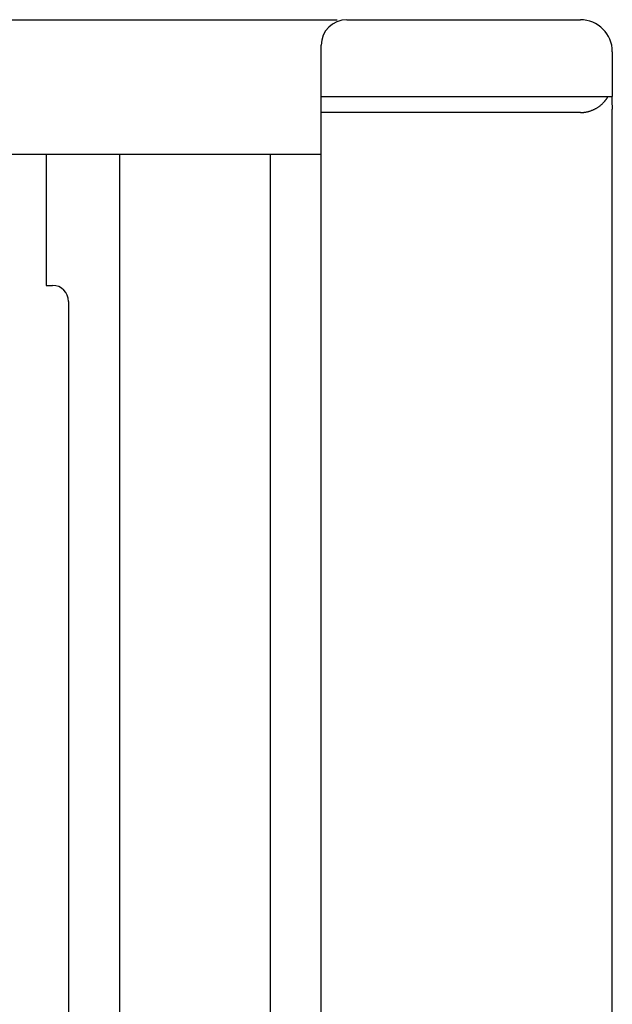
# Model space of a CAD drawing. Extents: x 0 to 594, y 0 to 420.
# Drawn here: x 163 to 182, y 314 to 345 of the extents above; entities that cross this region are included whole.
import ezdxf

# ---------------------------------------------------------------- set-up
doc = ezdxf.new("R2010")
doc.units = 0
doc.header["$LTSCALE"] = 32.67
doc.header["$MEASUREMENT"] = 0
doc.layers.add('20000_FRONT_O', color=7, linetype='CONTINUOUS')

msp = doc.modelspace()

# ---------------------------------------------------------------- linework, layer by layer
at = {"layer": '20000_FRONT_O', "color": 7, "linetype": 'Continuous'}
for p, q in [((102.72575, 344.81508), (173.12575, 344.81508)), ((173.42575, 344.81508), (180.72575, 344.81508)), ((172.62575, 220.61508), (172.62575, 344.01508)), ((181.72575, 343.81508), (181.72575, 342.41508)), ((172.62575, 342.41508), (181.70555, 342.41508)), ((181.72126, 342.10868), (181.72242, 342.0931)), ((180.72575, 341.91508), (172.62575, 341.91508)), ((181.72575, 222.61508), (181.72575, 342.01508)), ((150.82575, 340.61508), (172.62575, 340.61508)), ((164.02575, 340.61508), (164.02575, 336.51508)), ((166.32575, 288.26508), (166.32575, 340.61508)), ((171.02575, 340.61508), (171.02575, 286.81508)), ((164.02575, 336.51508), (164.22575, 336.51508)), ((164.72575, 336.01508), (164.72575, 287.66508))]:
    msp.add_line(p, q, dxfattribs=at)
for points in [[(181.45105, 342.22667), (181.45778, 342.23383), (181.46444, 342.24107), (181.47103, 342.24836), (181.47755, 342.25573), (181.48399, 342.26315), (181.49037, 342.27064), (181.49666, 342.27819), (181.50289, 342.2858), (181.50904, 342.29347), (181.51511, 342.3012), (181.5211, 342.30899), (181.52702, 342.31683), (181.53286, 342.32473), (181.53862, 342.33269), (181.54431, 342.3407), (181.54991, 342.34876), (181.55543, 342.35688), (181.56087, 342.36504), (181.56623, 342.37326), (181.57151, 342.38153), (181.5767, 342.38985), (181.58181, 342.39821), (181.58684, 342.40663), (181.59178, 342.41508)], [(181.70555, 342.41508), (181.70559, 342.40124), (181.70571, 342.38739), (181.70591, 342.37354), (181.70618, 342.35969), (181.70653, 342.34585), (181.70696, 342.33201), (181.70745, 342.31816), (181.70801, 342.30433), (181.70864, 342.29049), (181.70934, 342.27666), (181.71009, 342.26283)], [(180.72575, 341.91508), (180.74342, 341.91524), (180.7611, 341.91571), (180.77877, 341.9165), (180.79644, 341.9176), (180.81409, 341.91901), (180.83172, 341.92073), (180.84932, 341.92277), (180.86688, 341.92511), (180.88441, 341.92777), (180.90189, 341.93073), (180.91931, 341.93401), (180.93668, 341.93759), (180.95397, 341.94148), (180.9712, 341.94567), (180.98841, 341.9502), (181.00553, 341.95502), (181.02257, 341.96015), (181.03951, 341.96559), (181.05635, 341.97132), (181.07308, 341.97735), (181.08971, 341.98368), (181.10622, 341.9903), (181.1226, 341.99721), (181.13886, 342.00442), (181.15499, 342.01191), (181.17099, 342.01968), (181.18684, 342.02774), (181.20255, 342.03607), (181.2181, 342.04469), (181.23447, 342.05415), (181.25065, 342.06392), (181.26665, 342.074), (181.28245, 342.08437), (181.29806, 342.09505), (181.31346, 342.10601), (181.32865, 342.11727), (181.34363, 342.12881), (181.35839, 342.14064), (181.37292, 342.15274), (181.38723, 342.16512), (181.4013, 342.17776), (181.41513, 342.19068), (181.42871, 342.20385), (181.45105, 342.22667)], [(181.71009, 342.26283), (181.71128, 342.24303), (181.71258, 342.22323), (181.71397, 342.20343), (181.71543, 342.18364), (181.72126, 342.10868)], [(181.72242, 342.0931), (181.72349, 342.07751), (181.72397, 342.06971), (181.7244, 342.06191), (181.72479, 342.05411), (181.72512, 342.04631), (181.72539, 342.0385), (181.72558, 342.0307), (181.72571, 342.02289), (181.72575, 342.01508)]]:
    msp.add_lwpolyline(points, dxfattribs=at)
for centre, radius, start, end in [((173.42575, 344.01508), 0.8, 90, 180), ((180.72575, 343.81508), 1, 0, 90), ((164.22575, 336.01508), 0.5, 0, 90)]:
    msp.add_arc(centre, radius, start, end, dxfattribs=at)

doc.saveas('drawing.dxf')
